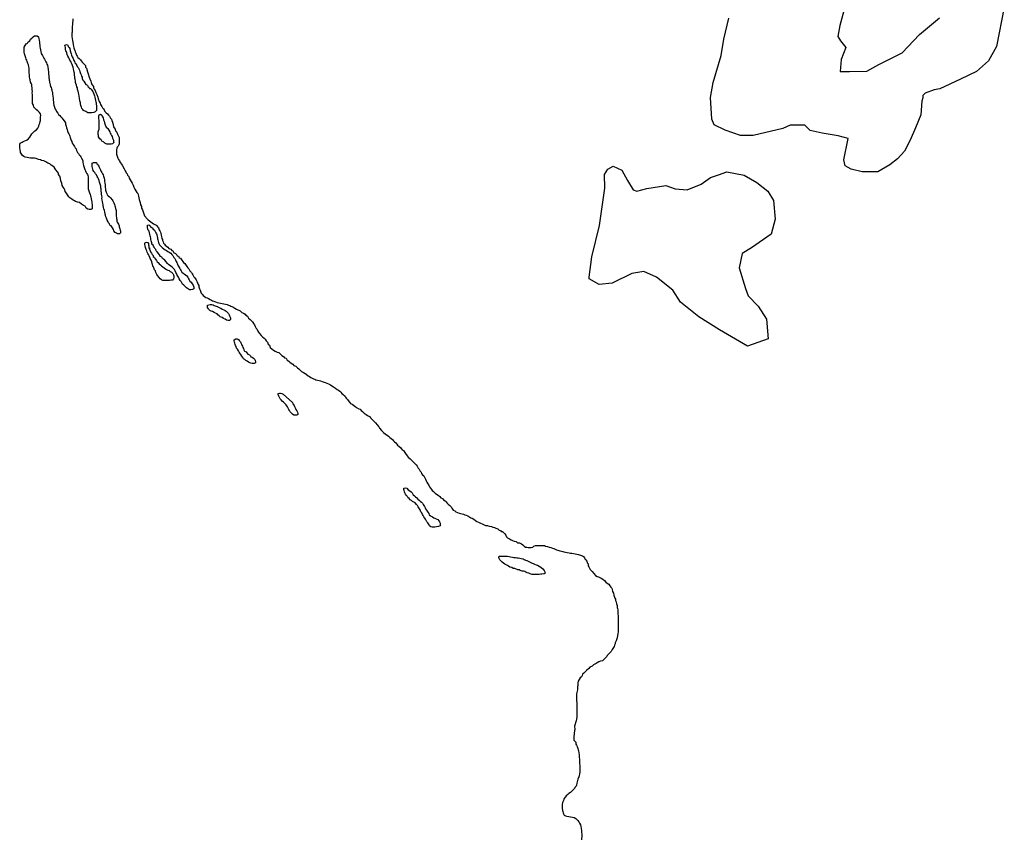
# Model space of a CAD drawing. Units: metres. Extents: x 353640 to 909649, y -1497707 to -573901.
# Drawn here: x 508107 to 553406, y -876740 to -839037 of the extents above; entities that cross this region are included whole.
import ezdxf

# ---------------------------------------------------------------- set-up
doc = ezdxf.new("R2010")
doc.units = ezdxf.units.M

msp = doc.modelspace()

# ---------------------------------------------------------------- linework, layer by layer
at = {"layer": '0VEG'}
msp.add_line((533706.06, -871283.5), (533632.75, -871529.25), dxfattribs=at)
for points in [[(546077.06, -838465.19), (545834.94, -839300.63), (545739.88, -839806.44), (545867.5, -840007.38), (546121.75, -840308.25), (545901.75, -840865.69), (545857.44, -841421.56), (546284.13, -841417.94), (547087.25, -841411.06), (547636.19, -841103.38), (548709.81, -840563.88), (549504.13, -839723.81), (550424.75, -838958.31)], [(553406.44, -838453), (553049.19, -840274.38), (552679.69, -840934.13), (552132.56, -841418.63), (551383.38, -841778.56), (550434.13, -842215.94), (550183.69, -842268.56), (549758.63, -842423.69), (549659.25, -842525.56), (549659.81, -842576.06), (549660.31, -842626.56), (549611.75, -842778.5), (549568.25, -843410.19), (549323.63, -844018.31), (549078.5, -844575.94), (548807.75, -845083.31), (548485.19, -845439.56), (548136.75, -845720.31), (547587.75, -846027.94), (546859.94, -846034.13), (546356.63, -845912.13), (546079, -845763), (546025.88, -845485.63), (546216.25, -844499.25)], [(510554.75, -838994.19), (510547.97, -839063.25), (510540.59, -839201.31), (510533.91, -839257.75), (510526.91, -839351.88), (510526.44, -839408.38), (510526.03, -839458.63), (510519.41, -839508.81), (510518.63, -839602.94), (510511.94, -839659.44), (510511.16, -839753.63), (510510.66, -839816.38), (510516.22, -839898), (510534.19, -839986), (510545.94, -840074), (510563.81, -840174.5), (510581.75, -840268.81), (510599.97, -840325.44), (510618.22, -840382), (510642.53, -840457.5), (510660.72, -840520.38), (510691.47, -840570.75), (510715.63, -840665.06), (510746.31, -840721.75), (510789.5, -840778.5), (510838.94, -840829.06), (510900.81, -840885.88), (510931.56, -840936.31), (510974.72, -840993.06), (511030.5, -841031.06), (511079.94, -841081.56), (511129.28, -841144.63), (511141.16, -841220), (511178.13, -841270.44), (511226.69, -841427.69), (511263.31, -841522.06), (511299.5, -841672.94), (511329.97, -841754.75), (511378.91, -841868), (511397.19, -841918.38), (511415.5, -841968.69), (511433.78, -842019), (511495.31, -842113.56), (511507.38, -842163.88), (511537.97, -842233.06), (511574.91, -842289.81), (511605.31, -842384.13), (511660.63, -842478.63), (511697.03, -842598.13), (511715.13, -842673.56), (511757.75, -842793.13), (511806.91, -842881.25), (511818.97, -842931.56), (511849.72, -842982), (511886.69, -843032.44), (511917.38, -843089.13), (511960.59, -843139.56), (511991.34, -843190), (512028.22, -843253), (512090.03, -843316.13), (512139.44, -843372.88), (512188.88, -843423.44), (512238.34, -843473.94), (512287.47, -843562.13), (512330.63, -843618.88), (512348.88, -843675.44), (512373.13, -843757.25), (512403.47, -843857.88), (512421.28, -843964.69), (512452.03, -844015.06), (512495.19, -844071.81), (512513.22, -844153.56), (512568.91, -844204.13), (512593.44, -844254.5), (512611.72, -844304.81), (512654.63, -844392.94), (512685.31, -844449.63), (512691.13, -844499.88), (512690.72, -844550.13), (512690.31, -844600.31), (512689.78, -844663.13), (512689.13, -844744.75), (512670, -844794.81), (512644.63, -844851.19), (512594.34, -844901.13), (512575.25, -844951.25), (512562.06, -845039.06), (512555.38, -845095.5), (512560.56, -845221.13), (512572.63, -845271.38), (512603.06, -845359.44), (512627.56, -845409.81), (512658.28, -845466.5), (512695.19, -845523.25), (512713.47, -845573.56), (512818.5, -845729.25)], [(546216.25, -844499.25), (545763.19, -844376.81), (545034, -844256.75), (544480.5, -844135.19), (544226.81, -843884.88), (543549.19, -843890.63), (543224.5, -844044.88), (541847.31, -844359.63), (541270.06, -844364.5), (540564.63, -844118), (540060, -843869.81), (539956.94, -843618.19), (539896.06, -842608.75), (540014.31, -841926), (540377.69, -840685.63), (540495.13, -839927.13), (540735.88, -838965.56)], [(511018.66, -845519.75), (511018.03, -845595.06), (511029.81, -845676.75), (511048, -845739.63), (511060, -845796.19), (511090.5, -845878), (511102.56, -845928.25), (511139.44, -845991.25), (511157.72, -846041.63), (511188.41, -846098.31), (511219.13, -846154.94), (511237.41, -846205.31), (511255.63, -846261.94), (511261.13, -846349.81), (511260.72, -846400.06), (511259.91, -846500.5), (511259.38, -846563.25), (511258.97, -846613.5), (511258.56, -846663.69), (511258.09, -846720.19), (511257.69, -846770.44), (511263.5, -846820.69), (511287.75, -846902.44), (511318.16, -846996.81), (511354.81, -847084.88), (511366.88, -847135.19), (511385.16, -847185.56), (511396.91, -847273.5), (511408.63, -847361.44), (511420.63, -847418), (511426.44, -847468.31), (511438.25, -847549.94), (511437.84, -847600.19), (511437.41, -847650.44), (511442.97, -847732.06), (511386.63, -847763.13), (511305.63, -847762.63), (511249.56, -847756.06), (511162.72, -847705.31), (511119.84, -847617.19), (511045.34, -847579.06), (510952.28, -847528.31), (510859.41, -847452.38), (510772.38, -847426.81), (510679.13, -847394.88), (510623.31, -847363.13), (510567.38, -847343.94), (510505.41, -847299.69), (510418.72, -847230.13), (510363.06, -847179.56), (510307.63, -847097.63), (510258.38, -847022), (510202.91, -846946.31), (510191.13, -846864.63), (510148.06, -846795.31), (510104.91, -846738.56), (510055.66, -846662.94), (510044.06, -846556.19), (510001.38, -846442.94), (509983.56, -846336.06), (509946.94, -846241.69), (509897.75, -846159.81), (509885.81, -846096.94), (509848.97, -846027.69), (509774.84, -845945.63), (509731.63, -845895.13), (509688.63, -845819.56), (509626.66, -845775.25), (509552.28, -845724.63), (509490.38, -845674), (509403.5, -845629.56), (509310.47, -845572.5), (509217.28, -845534.31), (509117.72, -845514.88), (509061.91, -845483.19), (508968.56, -845463.81), (508869.16, -845425.56), (508788.25, -845412.5), (508700.97, -845412), (508607.5, -845411.5), (508532.81, -845398.5), (508445.72, -845379.13), (508364.78, -845366.13), (508290.25, -845334.31), (508234.63, -845277.44), (508148.41, -845151.38), (508148.81, -845101.19), (508130.75, -845025.75), (508112.78, -844937.75), (508107.16, -844862.38), (508107.56, -844812.13), (508107.97, -844761.94), (508127.09, -844711.81), (508214.66, -844674.69), (508271.06, -844637.31), (508346.09, -844606.38), (508421.16, -844575.44), (508502.56, -844525.69), (508578.03, -844444.5), (508622.34, -844363.13), (508660.34, -844288.06), (508741.97, -844213.19), (508798.66, -844144.44), (508873.75, -844107.25), (508942.97, -844026), (508987.31, -843938.38), (509006.72, -843850.63), (509038.31, -843800.56), (509051.44, -843719.06), (509064.31, -843668.88), (509065.03, -843581), (509071.94, -843499.44), (509072.41, -843442.94), (509066.72, -843373.81), (509017.44, -843304.5), (508937.03, -843228.69), (508887.59, -843178.19), (508813.31, -843115), (508763.91, -843058.19), (508739.75, -842963.88), (508702.97, -842888.31), (508703.66, -842806.69), (508692.13, -842693.63), (508692.69, -842624.63), (508693.81, -842486.5), (508688.28, -842398.56), (508688.75, -842342.06), (508683.19, -842260.44), (508683.91, -842172.56), (508672.06, -842097.13), (508666.34, -842034.31), (508648.06, -841984), (508598.81, -841908.38), (508593.41, -841807.88), (508575.16, -841751.31), (508563.38, -841669.63), (508551.84, -841556.56), (508546.06, -841500), (508540.66, -841399.5), (508535.5, -841267.69), (508529.78, -841204.88), (508511.81, -841116.88), (508487.44, -841047.69), (508456.94, -840965.88), (508432.56, -840896.69), (508401.81, -840846.25), (508383.53, -840795.94), (508371.47, -840745.63), (508353.19, -840695.31), (508322.75, -840607.25), (508310.94, -840525.56), (508305.53, -840425.13), (508305.94, -840374.88), (508306.56, -840299.56), (508357, -840230.81), (508407.5, -840149.44), (508463.91, -840112.13), (508495.53, -840055.81), (508570.75, -840006), (508608.75, -839930.94), (508671.47, -839881.06), (508728.03, -839824.88), (508790.72, -839781.31), (508853.03, -839781.63), (508909.13, -839782), (508964.81, -839832.5), (508989.03, -839920.56), (509007.25, -839977.19), (509018.91, -840077.69), (509024.69, -840134.19), (509030.34, -840203.31), (509035.88, -840291.25), (509047.91, -840341.5), (509059.72, -840423.19), (509077.75, -840504.94), (509095.78, -840586.63), (509163.5, -840687.5), (509181.78, -840737.81), (509224.84, -840807.13), (509243.16, -840857.44), (509286.25, -840920.44), (509310.78, -840970.81), (509335.28, -841021.19), (509353.53, -841077.81), (509384.22, -841134.5), (509396.03, -841216.19), (509413.81, -841329.25), (509425.25, -841454.88), (509437.03, -841536.56), (509448.78, -841624.56), (509454.34, -841706.19), (509460.13, -841762.69), (509465.94, -841812.94), (509471.75, -841863.25), (509477.59, -841913.5), (509489.59, -841970.06), (509514.06, -842026.69), (509532.09, -842108.44), (509550.38, -842158.75), (509568.59, -842215.38), (509580.66, -842265.63), (509592.72, -842315.94), (509611, -842366.25), (509623.06, -842416.56), (509622.63, -842466.81), (509628.16, -842554.69), (509639.91, -842642.69), (509645.34, -842736.88), (509657.22, -842812.25), (509662.81, -842887.63), (509680.84, -842969.38), (509692.91, -843019.63), (509717.13, -843107.69), (509735.41, -843158), (509778.56, -843214.75), (509803.09, -843265.13), (509858.56, -843340.81), (509895.5, -843397.5), (509951.16, -843448.06), (510000.63, -843498.56), (510050, -843555.38), (510099.47, -843605.88), (510148.59, -843694.06), (510210.16, -843788.56), (510222.19, -843838.88), (510240.19, -843926.88), (510264.44, -844008.63), (510294.97, -844084.13), (510313, -844165.81), (510343.56, -844241.38), (510374.31, -844291.75), (510392.53, -844348.38), (510410.81, -844398.69), (510429.09, -844449), (510447.41, -844499.38), (510477.84, -844587.44), (510508.59, -844637.81), (510526.59, -844719.56), (510569.78, -844776.31), (510594.28, -844826.69), (510625.03, -844877.06), (510655.75, -844933.75), (510698.94, -844984.25), (510723.38, -845047.13), (510772.44, -845141.63), (510815.66, -845192.06), (510846.38, -845248.75), (510883.34, -845299.19), (510920.31, -845349.63), (510951.06, -845400.06), (511018.66, -845519.75)], [(511153.38, -842011.13), (511234.03, -842055.5), (511239.84, -842105.81), (511295.69, -842137.5), (511326.34, -842200.44), (511382.38, -842207.06), (511413.06, -842263.75), (511474.72, -842345.69), (511493, -842396.06), (511517.53, -842446.44), (511547.97, -842534.5), (511566.09, -842603.63), (511584.19, -842679.06), (511602.22, -842760.81), (511614.28, -842811.13), (511620.09, -842861.38), (511632.09, -842917.94), (511637.66, -842999.56), (511643.13, -843093.75), (511642.59, -843156.56), (511635.91, -843213), (511579.34, -843269.19), (511516.66, -843312.75), (511429.31, -843324.81), (511335.84, -843324.25), (511236.16, -843317.44), (511143.19, -843254.13), (511050.03, -843215.88), (511013.03, -843165.44), (510963.59, -843114.94), (510951.53, -843064.63), (510927.22, -842989.19), (510909.13, -842913.75), (510897.09, -842863.44), (510872.97, -842762.81), (510855.25, -842643.44), (510843.47, -842561.75), (510831.78, -842467.56), (510813.63, -842398.38), (510801.75, -842329.25), (510771.25, -842247.44), (510759.41, -842172.06), (510734.88, -842121.69), (510716.75, -842052.5), (510692.5, -841970.75), (510680.44, -841920.5), (510674.66, -841863.94), (510656.69, -841775.94), (510650.88, -841725.69), (510645.16, -841662.88), (510633.34, -841581.19), (510621.56, -841499.5), (510609.5, -841449.19), (510597.69, -841367.56), (510579.47, -841310.94), (510567.72, -841222.94), (510531, -841141.13), (510518.94, -841090.88), (510475.97, -841009), (510457.69, -840958.63), (510408.28, -840901.88), (510402.53, -840845.31), (510371.78, -840794.94), (510328.75, -840719.38), (510298.22, -840643.81), (510280.13, -840568.38), (510255.63, -840518), (510237.31, -840467.69), (510219.09, -840411.06), (510207.34, -840323.13), (510195.41, -840260.25), (510189.63, -840203.75), (510264.66, -840172.81), (510320.5, -840204.5), (510344.91, -840267.44), (510388.13, -840317.88), (510406.41, -840368.25), (510424.31, -840468.75), (510460.97, -840556.88), (510479.22, -840613.5), (510497.5, -840663.81), (510527.94, -840751.88), (510564.72, -840827.44), (510595.22, -840909.25), (510625.97, -840959.63), (510650.44, -841016.25), (510693.66, -841066.75), (510730.47, -841136), (510755, -841186.38), (510791.94, -841243.13), (510822.63, -841299.81), (510853.31, -841356.44), (510871.56, -841413.06), (510901.91, -841513.69), (510932.56, -841576.63), (510957.03, -841633.31), (510975.31, -841683.63), (510987.31, -841740.19), (511017.84, -841815.69), (511054.84, -841866.13), (511153.38, -842011.13)], [(512158.91, -844038.5), (512208.16, -844114.13), (512257.28, -844202.31), (512263.13, -844252.56), (512300.09, -844303), (512330.78, -844359.69), (512355.25, -844416.31), (512379.56, -844491.81), (512416.28, -844573.63), (512428.19, -844642.75), (512440.25, -844693.06), (512383.75, -844742.94), (512321.25, -844761.44), (512227.72, -844767.13), (512165.41, -844766.75), (512109.38, -844760.19), (512022.47, -844715.69), (511966.84, -844658.88), (511892.38, -844620.81), (511861.63, -844570.38), (511793.53, -844513.5), (511738.22, -844419), (511726.16, -844368.69), (511720.34, -844318.44), (511714.63, -844255.63), (511715.06, -844199.13), (511734.19, -844149), (511759.75, -844073.81), (511760.63, -843967.13), (511761.75, -843829), (511762.22, -843772.5), (511762.63, -843722.25), (511763.09, -843665.75), (511751.22, -843590.38), (511751.91, -843508.75), (511752.31, -843458.56), (511765.19, -843408.38), (511827.72, -843383.63), (511883.5, -843421.63), (511914, -843503.44), (511944.75, -843553.81), (511968.97, -843641.88), (511993.41, -843698.5), (512011.41, -843786.5), (512041.84, -843874.56), (512078.41, -843975.25), (512140.28, -844032.13), (512158.91, -844038.5)], [(511896.09, -847201.06), (511884.09, -847144.5), (511872.31, -847062.81), (511866.59, -847000), (511860.94, -846930.94), (511855.16, -846874.38), (511849.34, -846824.13), (511843.53, -846773.88), (511837.91, -846698.5), (511819.63, -846648.19), (511795.41, -846560.13), (511777.13, -846509.81), (511759.09, -846428.06), (511728.5, -846358.81), (511697.81, -846302.19), (511673.34, -846245.5), (511642.81, -846170), (511593.38, -846119.5), (511562.63, -846069.06), (511525.63, -846018.63), (511494.88, -845968.25), (511470.41, -845911.63), (511458.47, -845848.75), (511446.47, -845792.19), (511440.69, -845735.63), (511441.13, -845685.44), (511441.53, -845635.19), (511497.88, -845604.13), (511560.25, -845598.25), (511641.16, -845611.25), (511653.22, -845661.56), (511702.63, -845718.31), (511752.06, -845768.81), (511764.09, -845819.13), (511794.69, -845888.38), (511819.22, -845938.75), (511856, -846014.31), (511886.75, -846064.69), (511917.44, -846121.38), (511941.97, -846171.75), (511966.44, -846228.38), (511990.56, -846322.69), (512002.31, -846410.69), (512014.38, -846460.94), (512026.06, -846555.19), (512037.84, -846636.88), (512037.03, -846737.31), (512048.78, -846825.31), (512054.59, -846875.56), (512078.78, -846963.56), (512109.34, -847039.13), (512127.63, -847089.44), (512183.34, -847133.69), (512239.03, -847184.25), (512288.47, -847234.75), (512362.59, -847316.81), (512393.34, -847367.19), (512442.47, -847455.38), (512466.72, -847537.13), (512484.91, -847600.06), (512503.19, -847650.38), (512521.28, -847725.81), (512545.53, -847807.56), (512551.25, -847870.38), (512550.84, -847920.63), (512550.06, -848014.75), (512549.53, -848077.56), (512555.31, -848134.06), (512561.13, -848184.38), (512573.19, -848234.63), (512578.91, -848297.44), (512597.19, -848347.81), (512627.94, -848398.19), (512652.44, -848448.56), (512676.81, -848517.75), (512688.84, -848568.06), (512719.28, -848656.13), (512731.28, -848712.69), (512743.28, -848769.25), (512748.94, -848838.38), (512698.69, -848888.31), (512611.38, -848894.06), (512555.53, -848862.31), (512499.75, -848824.38), (512444.28, -848748.69), (512419.84, -848692.06), (512370.66, -848610.13), (512309.03, -848521.88), (512253.22, -848490.19), (512234.97, -848433.56), (512198, -848383.13), (512173.47, -848332.75), (512136.75, -848250.94), (512093.88, -848162.75), (512075.59, -848112.44), (512057.56, -848030.75), (512039.28, -847980.38), (512021.44, -847873.56), (512003.22, -847816.94), (511985.16, -847741.5), (511967, -847672.38), (511949.16, -847571.81), (511937.41, -847483.81), (511919.31, -847408.38), (511901.31, -847326.69), (511883.13, -847263.81), (511896.09, -847201.06)], [(512818.5, -845729.25), (512910.22, -845901.19), (512965.66, -845983.13), (512990.16, -846033.5), (513008.47, -846083.81), (513045.44, -846134.25), (513069.91, -846190.88), (513125.53, -846247.75), (513143.59, -846323.19), (513192.84, -846398.81), (513235.84, -846474.38), (513278.81, -846556.25), (513321.66, -846650.69), (513364.5, -846745.06), (513401.19, -846833.19), (513456.66, -846908.88), (513493.44, -846984.44), (513536.63, -847034.88), (513561.06, -847097.81), (513579.34, -847148.13), (513591.19, -847223.56), (513609.22, -847305.25), (513627.13, -847399.56), (513651.66, -847449.94), (513669.47, -847556.75), (513706.28, -847626.06), (513711.78, -847713.94), (513761.03, -847789.56), (513852.34, -848053.81)], [(536503.06, -846929.94), (536953.44, -846799.88), (537830.5, -846666.19), (538258.81, -846814.06), (538811.5, -846859.88), (539461.38, -846601.88), (539884.88, -846295.25), (540260, -846165.81), (540635.13, -846036.38), (541439.88, -846181.06), (542020.88, -846529.63), (542527.06, -846929.38), (542782.56, -847356.44), (542866.81, -848214.25), (542673.25, -848897.63), (541776.38, -849536.44), (541352.38, -849792.5), (541208.63, -850450.19), (541494.81, -851407.25), (541623.69, -851734.38), (542080.5, -852210.31), (542463.31, -852813.06), (542548, -853721.31), (541597.81, -854057.56), (540309.94, -853310.88), (539349.88, -852713), (538514.5, -852038.31), (538157.38, -851485.88), (537398.06, -850886.31), (536817.94, -850613.5), (536266.88, -850719.13), (535367.81, -851155.94), (534766.06, -851211.5), (534311.63, -850962.88), (534310.81, -850887.13), (534426.5, -849952), (534787.81, -848509.88), (535020.63, -846791.06), (535014, -846159.94), (535161.94, -845906.19), (535411.56, -845777.81), (535814.94, -845951.13), (536071, -846428.69), (536326.5, -846855.69), (536503.06, -846929.94)], [(513852.34, -848053.81), (513969.56, -848198.88), (514025.25, -848249.44), (514080.97, -848293.69), (514143, -848331.75), (514204.84, -848388.63), (514266.91, -848420.38), (514384.03, -848483.5)], [(513984.97, -848600.75), (513985.38, -848550.56), (513985.84, -848494.06), (514042.09, -848475.56), (514097.75, -848526.13), (514140.97, -848576.56), (514196.75, -848614.56), (514252.44, -848665.13), (514301.88, -848715.63), (514338.69, -848784.94), (514369.44, -848835.31), (514400.19, -848885.75), (514412.25, -848936), (514430.31, -849011.44), (514442.38, -849061.75), (514448.19, -849112), (514466.41, -849168.63), (514478.41, -849225.19), (514496.66, -849281.81), (514508.69, -849332.13), (514545.63, -849388.81), (514582.59, -849439.25), (514656.72, -849521.31), (514743.56, -849572.06), (514799.28, -849616.31), (514855.13, -849648.06), (514929.5, -849698.69), (514985.28, -849736.69), (515059.69, -849781.13), (515102.91, -849831.56), (515146.06, -849888.31), (515201.44, -849976.56), (515250.88, -850027.06), (515269.06, -850089.94), (515299.69, -850152.94), (515336.69, -850203.38), (515354.91, -850260), (515379.41, -850310.31), (515403.94, -850360.69), (515434.69, -850411.13), (515477.75, -850480.44), (515502.16, -850543.38), (515532.91, -850593.75), (515569.88, -850644.19), (515625.56, -850694.75), (515681.31, -850732.75), (515737.09, -850770.75), (515792.78, -850821.31), (515835.94, -850878.06), (515860.47, -850928.44), (515897.22, -851004), (515934.09, -851067), (515989.78, -851117.56), (516045.28, -851186.94), (516094.59, -851256.25), (516125.06, -851338.06), (516118.22, -851413.38), (516061.81, -851450.69), (515986.94, -851462.81), (515924.59, -851462.5), (515868.78, -851430.75), (515775.75, -851373.69), (515726.47, -851304.38), (515664.63, -851247.5), (515602.72, -851196.88), (515565.78, -851140.19), (515528.91, -851077.19), (515485.69, -851026.69), (515448.81, -850963.69), (515405.81, -850888.06), (515381.31, -850837.75), (515332.06, -850762.13), (515313.78, -850711.75), (515295.5, -850661.44), (515264.91, -850592.19), (515221.75, -850535.44), (515178.53, -850484.94), (515123.03, -850415.56), (515061.06, -850371.25), (514955.72, -850295.31), (514906.28, -850244.75), (514844.47, -850181.63), (514789, -850105.94), (514727.16, -850049.13), (514671.31, -850017.38), (514646.88, -849960.75), (514591.03, -849929), (514541.78, -849853.38), (514486.19, -849796.56), (514437, -849714.69), (514387.53, -849664.13), (514363.03, -849613.75), (514319.88, -849557), (514289.13, -849506.63), (514264.59, -849456.25), (514246.31, -849405.94), (514190.66, -849355.38), (514184.84, -849305.13), (514166.53, -849254.75), (514154.5, -849204.44), (514142.44, -849154.19), (514136.78, -849085.06), (514118.56, -849028.5), (514106.5, -848978.19), (514100.72, -848921.63), (514082.72, -848839.94), (514058.34, -848770.69), (514021.38, -848720.25), (514003.09, -848669.94), (513984.97, -848600.75)], [(514384.03, -848483.5), (514489.66, -848616.31), (514520.09, -848704.38), (514557.09, -848754.81), (514581.56, -848811.44), (514593.56, -848868), (514617.81, -848949.81), (514636.03, -849006.38), (514647.78, -849094.38), (514672.25, -849151), (514684.28, -849201.31), (514708.75, -849257.94), (514726.97, -849314.56), (514770.19, -849365.06), (514800.94, -849415.44), (514856.72, -849453.44), (514918.69, -849497.75), (514974.31, -849554.56), (515054.97, -849599), (515104.41, -849649.5), (515166.41, -849687.56), (515190.81, -849750.5), (515277.72, -849794.94), (515333.34, -849851.75), (515351.63, -849902.13), (515407.56, -849921.25), (515450.66, -849984.31), (515512.78, -850009.75), (515568.19, -850091.69), (515611.31, -850154.75), (515642.06, -850205.19), (515697.72, -850255.69), (515759.38, -850337.69), (515802.53, -850394.44), (515845.69, -850451.19), (515882.69, -850501.63), (515931.75, -850596.13), (516005.91, -850671.88), (516042.84, -850728.63), (516079.81, -850779.06), (516122.78, -850860.94), (516172.16, -850917.69), (516221.34, -850999.63), (516258.22, -851062.63), (516270.22, -851119.19), (516307.19, -851169.63), (516325.47, -851220), (516343.78, -851270.31), (516355.81, -851320.63), (516379.97, -851414.94), (516410.66, -851471.63), (516428.94, -851521.94), (516453.16, -851610), (516496.34, -851660.44), (516551.94, -851723.56), (516613.88, -851767.88), (516669.63, -851812.19), (516731.78, -851831.38), (516793.84, -851863.13), (516868.25, -851907.5), (516924.09, -851939.25), (516979.94, -851970.94), (517042.13, -851983.88), (517116.72, -852009.44), (517197.47, -852041.31), (517272.09, -852060.56), (517353.03, -852073.56), (517427.66, -852092.88), (517502.34, -852105.88), (517576.97, -852125.13), (517645.41, -852138.13), (517707.47, -852169.88), (517769.69, -852182.81), (517825.53, -852214.5), (517912.53, -852246.38), (517999.28, -852303.44), (518079.97, -852347.88), (518135.78, -852379.56), (518191.72, -852398.75), (518247.5, -852436.75), (518334.19, -852506.31), (518408.75, -852531.88), (518476.88, -852582.5), (518513.88, -852632.94), (518582.06, -852677.25), (518631.19, -852765.44), (518711.75, -852822.44), (518761.19, -852872.94), (518810.56, -852929.75), (518859.69, -853017.94), (518902.84, -853074.69), (518945.84, -853150.31), (518976.56, -853207), (519019.72, -853263.75), (519068.78, -853358.19), (519099.53, -853408.63), (519142.69, -853465.38), (519216.69, -853560), (519284.69, -853629.44), (519359, -853686.44), (519402.19, -853736.88), (519445.19, -853812.5), (519507.09, -853863.06), (519537.5, -853957.44), (519599.44, -854001.75), (519635.91, -854115), (519710.16, -854178.19), (519784.44, -854241.44), (519865.09, -854285.81), (519951.91, -854336.56), (520032.84, -854349.63), (520094.72, -854400.19), (520168.84, -854482.25), (520243.25, -854526.69), (520292.59, -854589.75), (520361, -854609), (520416.34, -854697.19), (520484.5, -854747.81), (520540.22, -854792.13), (520602.19, -854836.44), (520676.53, -854887.13), (520719.69, -854943.88), (520806.69, -854975.75), (520887.03, -855057.88), (520949, -855102.19), (521017.06, -855159.06), (521078.94, -855215.94), (521159.53, -855266.69), (521233.94, -855311.06), (521289.72, -855349.06), (521332.94, -855399.56), (521388.84, -855418.69), (521444.63, -855456.69), (521500.41, -855494.69), (521568.75, -855520.25), (521624.59, -855551.94), (521680.47, -855577.38), (521736.34, -855602.81), (521804.78, -855615.81), (521891.84, -855641.44), (521954.03, -855654.38), (522016.22, -855673.56), (522072.09, -855699), (522159.13, -855724.63), (522239.84, -855762.81), (522314.38, -855794.63), (522401.28, -855832.81), (522463.25, -855877.13), (522543.84, -855927.81), (522636.81, -855991.19), (522711.13, -856048.13), (522767, -856073.56), (522835.19, -856117.94), (522878.34, -856174.69), (522934.03, -856225.25), (522989.69, -856275.81), (523063.91, -856345.31), (523094.63, -856395.69), (523131.56, -856452.44), (523187.25, -856503), (523224.22, -856553.44), (523285.84, -856635.44), (523329.06, -856685.94), (523403.59, -856717.75), (523459.25, -856768.31), (523527.44, -856812.69), (523607.94, -856875.94), (523707.19, -856933), (523769.41, -856945.94), (523812.5, -857009), (523880.63, -857059.63), (523961.03, -857135.44), (524047.75, -857198.75), (524109.66, -857249.31), (524196.53, -857293.81), (524245.97, -857344.31), (524313.88, -857420.06), (524406.69, -857502.25), (524480.81, -857584.31), (524548.63, -857672.63), (524628.88, -857767.25), (524665.75, -857830.25), (524752.13, -857931.25), (524844.88, -858019.69), (524937.69, -858101.88), (525012.06, -858152.56), (525080.25, -858196.88), (525129.63, -858253.69), (525204, -858304.38), (525253.44, -858354.88), (525302.81, -858411.69), (525352.25, -858462.25), (525414.19, -858506.56), (525451.19, -858557), (525488.13, -858613.75), (525562.44, -858664.38), (525624.44, -858708.69), (525661.31, -858765.44), (525698.31, -858815.88), (525766.5, -858860.25), (525821.88, -858948.5), (525858.81, -858998.94), (525932.75, -859099.81), (525982.19, -859156.63), (526068.69, -859245.06), (526124.38, -859289.31), (526210.94, -859377.75), (526291.25, -859459.88), (526340.63, -859516.63), (526390, -859573.44), (526445.38, -859661.69), (526488.56, -859712.19), (526537.69, -859800.38), (526580.88, -859857.13), (526592.88, -859913.69), (526642.25, -859970.5), (526704.13, -860021.13), (526740.81, -860109.25), (526783.94, -860166), (526808.13, -860254.06), (526845.13, -860304.5), (526881.75, -860392.63), (526924.94, -860449.38), (526967.88, -860531.25), (527004.75, -860594.25), (527054.19, -860644.81), (527091.13, -860695.25), (527140.56, -860745.75), (527227.25, -860815.38), (527283, -860859.63), (527357.31, -860910.31), (527437.88, -860967.31), (527481, -861024.06), (527555.44, -861068.5), (527598.63, -861118.94), (527679.25, -861169.69), (527734.94, -861213.94), (527765.69, -861264.38), (527827.56, -861321.25), (527895.63, -861378.19), (527951.13, -861447.56), (527994.25, -861510.63), (528043.44, -861592.5), (528124.19, -861624.38), (528179.81, -861674.94), (528241.88, -861706.75), (528328.94, -861732.38), (528391, -861757.88), (528465.69, -861770.88), (528521.63, -861790), (528583.81, -861809.25), (528652.13, -861834.75), (528720.5, -861854), (528776.38, -861885.75), (528856.81, -861949), (528925.25, -861968.25), (528999.63, -862018.94), (529073.94, -862075.88), (529135.88, -862120.19), (529216.69, -862145.81), (529303.56, -862190.25), (529377.94, -862234.69), (529452.56, -862253.94), (529539.44, -862298.44), (529626.63, -862311.5), (529707.38, -862337.06), (529813.19, -862356.56), (529869.13, -862375.75), (529950, -862388.75), (530018.31, -862420.56), (530099, -862458.75), (530167.06, -862515.63), (530229.31, -862528.56), (530260.06, -862579), (530322.31, -862585.63), (530384.19, -862636.25), (530427.38, -862686.75), (530470.56, -862743.5), (530507.31, -862819.06), (530556.75, -862869.63), (530637.38, -862920.31), (530711.69, -862971), (530773.81, -862996.5), (530860.81, -863028.38), (530954.13, -863047.81), (531016, -863098.38), (531109.44, -863105.25), (531190.06, -863149.69), (531258.25, -863194), (531320.13, -863250.88), (531375.81, -863295.19), (531431.81, -863308.06), (531506.56, -863314.81), (531575.06, -863321.5), (531637.38, -863321.88), (531712.38, -863297.19), (531768.75, -863259.88), (531843.81, -863228.94), (531924.88, -863216.88), (531987.25, -863217.19), (532049.56, -863217.56), (532149.25, -863218.19), (532248.88, -863231.31), (532304.75, -863250.5), (532385.63, -863269.81), (532472.69, -863295.5), (532541.06, -863314.69), (532621.81, -863346.63), (532684, -863365.81), (532739.81, -863397.56), (532808.19, -863416.75), (532864.06, -863442.25), (532951.06, -863467.88), (533031.94, -863487.19), (533087.94, -863500.06), (533143.88, -863513), (533224.81, -863526), (533299.44, -863545.31), (533392.75, -863564.69), (533448.81, -863571.31), (533504.81, -863577.94), (533585.69, -863597.25), (533666.63, -863604), (533741.25, -863623.31), (533815.94, -863636.31), (533909.13, -863668.25), (533996.19, -863693.88), (534051.94, -863731.88), (534095.13, -863788.69), (534113.38, -863839), (534150.31, -863889.44), (534199.75, -863940), (534217.81, -864015.44), (534254.81, -864065.88), (534260.31, -864153.88), (534284.75, -864210.5), (534315.38, -864273.5), (534352.38, -864323.94), (534395.56, -864374.44), (534445, -864424.94), (534525.25, -864519.63), (534593.06, -864601.69), (534673.69, -864652.38), (534735.88, -864665.31), (534866.25, -864722.63), (534928.13, -864779.5), (535008.69, -864836.5), (535070.38, -864905.94), (535138.56, -864950.31), (535206.69, -865000.94), (535255.88, -865082.88), (535311.5, -865139.69), (535354.69, -865190.19), (535366.69, -865246.75), (535384.63, -865334.81), (535427.56, -865416.69), (535445.5, -865511), (535475.88, -865599.06), (535494.19, -865649.44), (535512.44, -865699.75), (535524.5, -865750.06), (535542.69, -865812.94), (535560.56, -865907.25), (535591.06, -865989.06), (535602.81, -866070.75), (535614.81, -866127.38), (535626.81, -866183.94), (535632.31, -866271.88), (535631.5, -866366.06), (535637, -866454), (535636.13, -866560.75), (535635.5, -866629.81), (535634.38, -866767.94), (535640.13, -866824.5), (535639.44, -866906.13), (535639, -866956.38), (535638.63, -867006.63), (535638.13, -867063.13), (535637.38, -867151), (535636.94, -867201.25), (535630, -867289.13), (535610.75, -867358.06), (535597.25, -867477.31), (535571.63, -867558.75), (535552.56, -867608.88), (535508.19, -867696.5), (535501.44, -867753), (535469.81, -867815.63), (535450.69, -867865.69), (535419.13, -867915.75), (535362.25, -868003.31), (535311.63, -868097.19), (535267.5, -868153.44), (535217.25, -868203.38), (535129.31, -868284.5), (535122.69, -868334.69), (535034.69, -868422.06), (534984.44, -868472), (534927.81, -868534.44), (534827.94, -868552.69), (534759.25, -868571.13), (534677.81, -868620.88), (534621.5, -868645.63), (534565.13, -868676.69), (534502.44, -868720.25), (534445.94, -868770.13), (534339.63, -868819.75), (534289.25, -868882.25), (534188.75, -868969.56), (534107.06, -869050.69), (534063.06, -869100.63), (534006.56, -869150.56), (533981.19, -869200.63), (533949.5, -869263.19), (533899.25, -869313.13), (533842.5, -869388.13), (533798.19, -869469.5), (533791.31, -869544.81), (533784.13, -869657.81), (533777.5, -869708), (533770.56, -869789.56), (533763.75, -869858.63), (533743.94, -869990.38), (533731.06, -870040.5), (533730.63, -870097), (533730.13, -870153.5), (533729.63, -870210.06), (533729, -870285.38), (533728.56, -870335.63), (533733.63, -870480.06), (533738.75, -870605.69), (533744.25, -870699.88), (533743.81, -870750.13), (533743.31, -870806.63), (533742.69, -870882), (533742.25, -870932.19), (533741.56, -871013.81), (533734.44, -871120.56), (533706.06, -871283.5)], [(514083.25, -849530.5), (514082.78, -849587), (514107.09, -849662.5), (514125.31, -849719.13), (514174.72, -849775.88), (514205.41, -849832.56), (514242.41, -849883), (514254.44, -849933.31), (514310.22, -849971.31), (514340.81, -850040.56), (514402.5, -850116.25), (514426.94, -850179.19), (514482.75, -850210.88), (514525.91, -850267.63), (514581.59, -850318.19), (514637.31, -850362.5), (514693.03, -850406.75), (514755, -850451.06), (514810.72, -850495.31), (514866.5, -850533.31), (514922.41, -850558.81), (514978.34, -850577.94), (515034.09, -850615.94), (515089.88, -850653.94), (515145.56, -850704.5), (515182.38, -850773.75), (515194.44, -850824.06), (515200, -850905.69), (515187.06, -850962.13), (515136.78, -851012.06), (515068.13, -851024.25), (514993.25, -851036.38), (514924.69, -851035.94), (514862.38, -851035.56), (514781.34, -851035.13), (514687.91, -851028.25), (514632.09, -850996.56), (514576.31, -850958.56), (514520.69, -850901.75), (514440.44, -850807.06), (514422.22, -850750.44), (514366.78, -850668.5), (514348.72, -850593.06), (514305.5, -850542.63), (514299.69, -850492.31), (514269.25, -850404.25), (514238.5, -850353.88), (514220.22, -850303.5), (514195.75, -850246.88), (514183.88, -850177.75), (514153.31, -850102.25), (514116.59, -850020.38), (514092.09, -849970.06), (514067.72, -849900.81), (514037.03, -849844.13), (514006.28, -849793.75), (513975.69, -849724.5), (513951.25, -849667.88), (513926.78, -849611.19), (513914.72, -849560.94), (513896.44, -849510.56), (513884.59, -849435.19), (513866.38, -849378.56), (513866.78, -849328.31), (513885.88, -849278.25), (513942.03, -849272.31), (513998.06, -849278.88), (514028.75, -849335.56), (514040.75, -849392.13), (514052.81, -849442.44), (514052.41, -849492.69), (514052, -849542.88), (514083.25, -849530.5)], [(516796.19, -852334), (516753.03, -852277.25), (516747.22, -852227), (516747.69, -852170.5), (516803.97, -852145.69), (516866.34, -852139.81), (516947.38, -852140.25), (517003.34, -852153.13), (517059.22, -852178.56), (517140, -852210.44), (517195.94, -852229.63), (517251.75, -852261.38), (517307.63, -852286.81), (517363.56, -852305.94), (517425.53, -852350.25), (517500.09, -852375.81), (517555.94, -852407.56), (517611.66, -852451.81), (517673.56, -852502.44), (517716.78, -852552.88), (517747.47, -852609.56), (517759.53, -852659.88), (517783.97, -852716.5), (517802.22, -852773.13), (517808.03, -852823.38), (517764, -852873.38), (517701.66, -852873), (517614.53, -852859.94), (517558.78, -852815.63), (517478.09, -852777.5), (517422.31, -852739.5), (517335.31, -852707.63), (517279.66, -852657.06), (517217.63, -852619), (517199.41, -852562.38), (517118.53, -852543.06), (517056.53, -852505.06), (516982.06, -852466.94), (516919.88, -852447.75), (516857.84, -852416), (516802.16, -852365.44), (516796.19, -852334)], [(518524.91, -854309.31), (518555.63, -854366), (518598.81, -854416.5), (518673.34, -854448.31), (518729.03, -854498.88), (518747.31, -854549.19), (518809.53, -854562.13), (518865.19, -854612.69), (518920.81, -854669.5), (518939.09, -854719.88), (518951.16, -854770.19), (518950.72, -854820.38), (518894.38, -854851.44), (518800.91, -854850.88), (518744.91, -854838), (518688.97, -854818.81), (518626.91, -854787.06), (518571.19, -854742.81), (518515.31, -854717.38), (518465.88, -854666.81), (518410.03, -854635.13), (518379.34, -854578.44), (518329.97, -854521.63), (518287.06, -854433.5), (518237.63, -854382.94), (518206.88, -854332.56), (518169.94, -854275.81), (518126.94, -854200.25), (518083.78, -854143.5), (518059.44, -854074.25), (518028.69, -854023.88), (518016.66, -853973.56), (517998.41, -853916.94), (517986.38, -853866.69), (517980.56, -853816.38), (517980.97, -853766.19), (518043.66, -853722.56), (518105.97, -853722.94), (518180.59, -853742.25), (518198.88, -853792.56), (518266.97, -853849.5), (518279.03, -853899.75), (518309.72, -853956.44), (518328, -854006.81), (518352.5, -854057.19), (518370.72, -854113.75), (518401.47, -854164.19), (518425.94, -854220.81), (518456.53, -854290.06), (518524.91, -854309.31)], [(520661.97, -856645), (520680.13, -856707.88), (520729.38, -856783.5), (520753.88, -856833.88), (520796.81, -856915.75), (520815.09, -856966.06), (520852.03, -857022.81), (520882.56, -857098.31), (520900.78, -857154.94), (520906.59, -857205.25), (520850.25, -857236.25), (520787.94, -857235.94), (520725.63, -857235.56), (520663.72, -857184.94), (520601.88, -857128.06), (520552.47, -857071.25), (520521.72, -857020.88), (520490.97, -856970.44), (520454.16, -856901.19), (520429.66, -856850.81), (520398.97, -856794.13), (520349.56, -856737.31), (520306.38, -856686.81), (520244.47, -856636.25), (520188.84, -856579.38), (520139.47, -856522.63), (520096.25, -856472.13), (520053.09, -856415.38), (520022.41, -856358.69), (519998.09, -856283.19), (519998.53, -856232.94), (520054.75, -856214.44), (520110.84, -856214.81), (520166.78, -856233.94), (520222.66, -856259.38), (520661.97, -856645)], [(526307.31, -861268.25), (526245.31, -861230.19), (526183.25, -861198.44), (526133.81, -861147.88), (526071.81, -861116.13), (526022.38, -861065.63), (525966.69, -861015.06), (525929.75, -860958.31), (525886.56, -860907.81), (525855.81, -860857.44), (525831.38, -860800.75), (525806.88, -860750.38), (525788.56, -860700.06), (525776.56, -860643.44), (525777, -860593.25), (525845.75, -860568.56), (525920.44, -860581.56), (525975.88, -860657.19), (526062.75, -860707.94), (526112.19, -860758.5), (526161.56, -860809), (526210.69, -860897.19), (526266.5, -860935.19), (526309.69, -860985.69), (526377.81, -861036.31), (526427.19, -861093.13), (526482.94, -861137.44), (526538.63, -861188), (526594.31, -861232.25), (526637.5, -861282.75), (526674.38, -861345.75), (526729.81, -861427.69), (526760.5, -861484.44), (526778.69, -861541), (526828.06, -861604.13), (526883.31, -861698.63), (526932.75, -861755.44), (526950.94, -861812.06), (527012.88, -861862.63), (527093.5, -861907.06), (527155.5, -861945.13), (527211.44, -861964.31), (527273.44, -862002.31), (527347.94, -862034.19), (527384.88, -862090.88), (527421.88, -862141.38), (527452.56, -862191.75), (527458.25, -862260.88), (527451.56, -862317.31), (527376.5, -862348.31), (527289.06, -862372.88), (527214.13, -862385), (527151.81, -862384.63), (527089.5, -862384.25), (527021.19, -862358.69), (526959.19, -862320.69), (526940.88, -862270.31), (526891.69, -862188.44), (526836.13, -862131.56), (526805.38, -862081.19), (526774.75, -862018.19), (526744, -861967.75), (526707.19, -861898.5), (526670.19, -861848.06), (526639.5, -861791.38), (526608.88, -861728.38), (526565.75, -861671.63), (526535.25, -861589.81), (526498.25, -861539.38), (526473.75, -861489), (526443, -861438.56), (526412.31, -861388.13), (526356.69, -861331.31), (526307.31, -861268.25)], [(530893.94, -864284.38), (530806.75, -864277.56), (530744.75, -864239.56), (530663.94, -864213.94), (530601.88, -864182.19), (530546.13, -864144.19), (530484.06, -864112.38), (530428.25, -864080.69), (530366.25, -864036.38), (530310.56, -863992.06), (530254.88, -863941.5), (530199.25, -863884.63), (530162.38, -863827.94), (530156.63, -863771.38), (530163.25, -863721.19), (530231.81, -863721.63), (530287.94, -863715.63), (530350.25, -863716), (530406.31, -863716.38), (530487.38, -863716.88), (530555.88, -863717.25), (530624.38, -863723.94), (530680.31, -863743.13), (530779.88, -863762.56), (530842.06, -863775.5), (530916.81, -863782.19), (530972.88, -863788.81), (531041.38, -863795.5), (531116, -863808.5), (531184.5, -863821.5), (531265.31, -863840.81), (531321.19, -863866.25), (531383.31, -863891.75), (531445.44, -863917.25), (531507.5, -863942.69), (531569.56, -863974.5), (531625.38, -864006.19), (531681.25, -864031.69), (531737.19, -864057.13), (531799.31, -864076.31), (531873.75, -864114.44), (531929.69, -864133.63), (532010.38, -864178.06), (532084.81, -864216.19), (532171.38, -864298.31), (532233.06, -864374.06), (532269.94, -864437.06), (532288.19, -864493.69), (532231.81, -864524.75), (532131.94, -864542.94), (532075.81, -864548.94), (532013.44, -864554.81), (531951.13, -864554.44), (531895, -864560.38), (531832.63, -864560), (531745.44, -864559.5), (531689.31, -864559.13), (531596.06, -864533.5), (531534, -864501.69), (531453.19, -864476.13), (531397.31, -864450.63), (531341.44, -864425.19), (531285.5, -864406.06), (531223.25, -864399.38), (531136.31, -864367.44), (531080.38, -864348.31), (531024.31, -864341.69), (530893.94, -864284.38)], [(533632.75, -871529.25), (533648.69, -871685.13), (533635.81, -871735.31), (533621.06, -871866.25)], [(533621.06, -871866.25), (533595.88, -872036.44), (533595.19, -872118.06), (533600.94, -872174.63), (533644.13, -872225.13), (533687.31, -872275.63), (533699.13, -872357.31), (533729.81, -872407.75), (533754.31, -872464.38), (533772.56, -872514.75), (533784.63, -872565.06), (533802.81, -872621.69), (533821.06, -872672), (533826.56, -872759.94), (533844.5, -872854.25), (533849.75, -872967.31), (533855.31, -873049), (533866.63, -873187.19), (533865.94, -873268.81), (533871.63, -873331.63), (533877.44, -873381.88), (533876.63, -873476.06), (533876.06, -873545.13), (533875.19, -873645.63), (533868.25, -873727.19), (533848.81, -873815), (533829.69, -873865.13), (533785.19, -873971.56), (533740.06, -874153.38), (533726.75, -874247.5), (533707.63, -874297.63), (533644.88, -874353.75), (533632, -874403.94), (533544, -874491.31), (533499.94, -874541.25), (533443.44, -874591.13), (533368.31, -874634.63), (533318, -874684.56), (533255.25, -874734.44), (533211.19, -874790.69), (533148.19, -874871.94), (533135.19, -874928.38), (533097.13, -875009.75), (533078, -875059.88), (533065.06, -875116.31), (533064.56, -875179.06), (533064.06, -875235.56), (533069.69, -875304.69), (533081.31, -875411.5), (533093.25, -875468.06), (533105.31, -875518.38), (533123.56, -875568.75), (533154.25, -875625.44), (533216.31, -875657.19), (533278.44, -875676.44), (533365.63, -875689.5), (533452.69, -875708.88), (533539.75, -875728.25), (533614.44, -875741.25), (533695.13, -875779.44), (533738.31, -875829.94), (533781.5, -875880.44), (533837.13, -875937.25), (533861.5, -876000.19), (533904.56, -876069.56), (533922.5, -876157.56), (533940.5, -876245.56), (533952.25, -876327.25), (533957.75, -876415.25), (533963.19, -876503.19), (533962.75, -876559.69), (533961.06, -876760.63)]]:
    msp.add_lwpolyline(points, dxfattribs=at)

doc.saveas('drawing.dxf')
